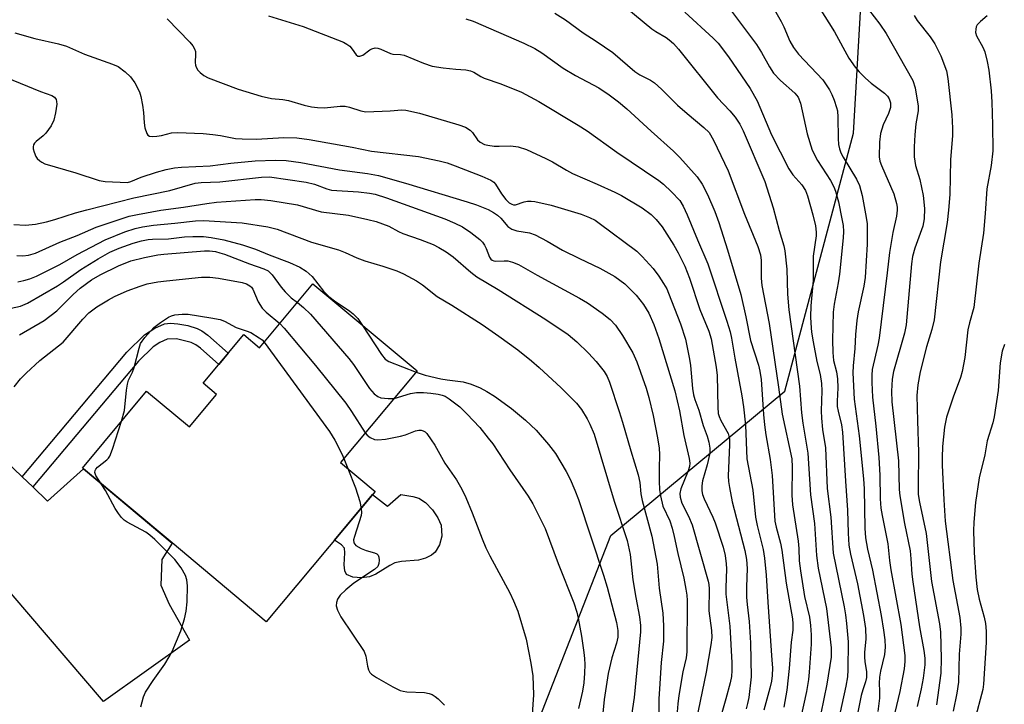
# Model space of a CAD drawing. Units: inches. Extents: x 1243764 to 1249764, y 501455 to 505456.
# Drawn here: x 1246812 to 1247042, y 502115 to 502275 of the extents above; entities that cross this region are included whole.
import ezdxf

# ---------------------------------------------------------------- set-up
doc = ezdxf.new("R2010")
doc.units = ezdxf.units.IN
doc.header["$MEASUREMENT"] = 0
for name, color, linetype in [('BLDG-Footprint', 5, 'Continuous'), ('CULTRL-Pad', 6, 'Continuous'), ('NTRL-Trees', 3, 'Continuous'), ('TRANS-Driveway', 251, 'Continuous'), ('TRANS-Non Street Sidewalk', 7, 'Continuous'), ('Undefined', 1, 'Continuous')]:
    doc.layers.add(name, color=color, linetype=linetype)

msp = doc.modelspace()

# ---------------------------------------------------------------- linework, layer by layer
at = {"layer": 'BLDG-Footprint', "elevation": 273.42}
msp.add_lwpolyline([(1246880.71, 502213.05), (1246904.94, 502192.79), (1246887.14, 502171.49), (1246895.21, 502164.74), (1246869.86, 502134.42), (1246847.92, 502152.77), (1246827.31, 502169.99), (1246827.05, 502170.21), (1246842.01, 502188.1), (1246851.97, 502179.77), (1246858.3, 502187.35), (1246855.16, 502189.97), (1246864.6, 502201.27), (1246868.29, 502198.18)], close=True, dxfattribs=at)
at = {"layer": 'CULTRL-Pad'}
msp.add_lwpolyline([(1246906.93, 502162.15), (1246908.51, 502160.49), (1246909.82, 502158.62), (1246910.57, 502156.93), (1246910.72, 502154.35), (1246910.18, 502152.34), (1246909.2, 502150.6), (1246908.34, 502149.95), (1246906.95, 502149.23), (1246905.29, 502148.81), (1246901.36, 502148.46), (1246899.74, 502148.13), (1246898.59, 502147.57), (1246895.36, 502145.52), (1246893.9, 502144.86), (1246891.98, 502144.66), (1246890.03, 502144.83), (1246888.54, 502145.46), (1246888.16, 502146.29), (1246888.01, 502147.71), (1246888.14, 502150.51), (1246888.03, 502151.6), (1246887.39, 502152.32), (1246885.77, 502153.45), (1246894.6, 502164.02), (1246898.07, 502161.31), (1246901.17, 502164.06), (1246903.96, 502163.6), (1246905.36, 502163.19)], close=True, dxfattribs=at)
at = {"layer": 'NTRL-Trees'}
msp.add_lwpolyline([(1246798.1, 501976.36), (1246839.64, 501986.6), (1246872.23, 502015.93), (1246881.44, 502033.69), (1246927.05, 502095.74), (1246950.06, 502154.5), (1246990.54, 502188.05), (1247006.57, 502248.14), (1247008.97, 502289.81), (1246984.93, 502304.23), (1246940.06, 502298.63), (1246889.58, 502305.84), (1246872.75, 502327.47), (1246875.96, 502355.52), (1246885.51, 502378.23), (1246898.01, 502411.56), (1246881.35, 502474.06), (1246876.28, 502509.22), (1246856.21, 502552.84), (1246822.19, 502577.27), (1246796.63, 502584.68)], dxfattribs=at)
at = {"layer": 'TRANS-Driveway'}
msp.add_lwpolyline([(1246797.17, 502183.3), (1246813.03, 502168.18), (1246815.51, 502165.81), (1246818.95, 502162.53), (1246827.31, 502169.99), (1246847.92, 502152.76), (1246845.51, 502148.94), (1246845.33, 502142.92), (1246847.22, 502138.57), (1246851.97, 502130.17), (1246831.98, 502115.9), (1246801.68, 502151.16)], dxfattribs=at)
at = {"layer": 'TRANS-Non Street Sidewalk'}
msp.add_lwpolyline([(1246815.51, 502165.81), (1246813.03, 502168.18), (1246837.43, 502197.18), (1246841.48, 502201.21), (1246843.89, 502202.75), (1246846.19, 502203.73), (1246847.58, 502203.89), (1246849.23, 502203.77), (1246851.61, 502203.33), (1246853.8, 502202.68), (1246854.88, 502202.15), (1246856.27, 502201.15), (1246860.96, 502196.91), (1246858.77, 502194.29), (1246854.58, 502198.11), (1246853.48, 502198.9), (1246852.39, 502199.42), (1246848.96, 502200.23), (1246846.82, 502200.2), (1246845.1, 502199.44), (1246843.54, 502198.43), (1246840.09, 502195.03)], close=True, dxfattribs=at)
at = {"layer": 'Undefined'}
msp.add_line((1246887.89, 502172.4, 274), (1246888.82, 502170.09, 274), dxfattribs=at)
for points, elevation in [([(1246951.53, 502279.04), (1246959.56, 502272.38), (1246960.51, 502271.73), (1246962.93, 502270.33), (1246963.61, 502269.85), (1246964.64, 502268.93), (1246965.79, 502267.62), (1246974.87, 502256.29), (1246977.74, 502253.33), (1246979.01, 502251.82), (1246980.05, 502250.17), (1246980.84, 502248.66), (1246985.91, 502236.85), (1246987.83, 502230.75), (1246989.24, 502225.43), (1246990.31, 502221.89), (1246990.58, 502220.7), (1246991, 502216.43), (1246991.17, 502210.65), (1246991.51, 502206.98), (1246993.98, 502189.27), (1246994.47, 502183.03), (1246994.75, 502180.68), (1246995.92, 502173.63), (1246996.53, 502163.99), (1246997.43, 502157.3), (1246997.89, 502149.83), (1246998.35, 502146.94), (1247000.22, 502137.53), (1247001.33, 502128.38), (1247001.36, 502126.21), (1247000.33, 502119.93), (1246998.97, 502113.14)], 248), ([(1246976.71, 502278.35), (1246983.94, 502268.76), (1246985.14, 502266.87), (1246986.96, 502263.5), (1246987.93, 502262.06), (1246989.53, 502260.33), (1246992.89, 502257.45), (1246993.68, 502256.48), (1246994.23, 502255.06), (1246995.79, 502247.97), (1246996.95, 502244.17), (1246998.16, 502241.77), (1247001.21, 502237.06), (1247001.95, 502235.62), (1247002.36, 502234.6), (1247003.01, 502232.11), (1247003.86, 502228.15), (1247004.11, 502226.59), (1247004.19, 502225.23), (1247004.12, 502223.79), (1247003.26, 502215.33), (1247002.99, 502213.27), (1247002.05, 502208.34), (1247001.8, 502206.5), (1247001.66, 502199.96), (1247001.69, 502197.11), (1247001.92, 502195.19), (1247002.58, 502192.62), (1247002.8, 502190.95), (1247002.89, 502188.89), (1247002.7, 502185.79), (1247002.74, 502184.49), (1247002.94, 502183.43), (1247003.73, 502180.29), (1247003.97, 502178.54), (1247004.64, 502167.14), (1247005.17, 502160.43), (1247005.28, 502155.07), (1247005.48, 502152.26), (1247005.86, 502150.13), (1247007.43, 502143.24), (1247008.86, 502135.93), (1247009.33, 502132.86), (1247009.41, 502130.46), (1247009.13, 502127.31), (1247009.11, 502126.25), (1247009.21, 502125.1), (1247009.56, 502122.86), (1247009.58, 502121.48), (1247009.35, 502120.44), (1247008.73, 502118.64), (1247008.36, 502117.31), (1247007.09, 502111.12)], 244), ([(1246937.03, 502276.04), (1246939.47, 502274.48), (1246943.63, 502271.46), (1246946.63, 502269.53), (1246950.51, 502266.89), (1246955.63, 502262.44), (1246956.81, 502261.71), (1246959.27, 502260.43), (1246960.18, 502259.81), (1246961.83, 502258.33), (1246965.6, 502254.59), (1246967.79, 502252.66), (1246971.72, 502249.44), (1246972.92, 502248.24), (1246973.93, 502246.49), (1246977.34, 502239.31), (1246981.17, 502229.25), (1246984.29, 502221.71), (1246984.9, 502219.77), (1246985.03, 502218.45), (1246985.03, 502214.34), (1246985.21, 502212.7), (1246986.91, 502203.81), (1246989.1, 502189.03), (1246989.95, 502182.71), (1246992.18, 502172.34), (1246992.27, 502170.44), (1246992.18, 502163.91), (1246992.32, 502161.64), (1246993.66, 502153.19), (1246993.81, 502151.52), (1246993.91, 502148.59), (1246994.19, 502146.32), (1246995.14, 502140.31), (1246996.28, 502135.54), (1246996.55, 502133.59), (1246996.68, 502131.38), (1246996.66, 502129.26), (1246996.22, 502122.73), (1246996.03, 502121.02), (1246995.57, 502118.19), (1246994.01, 502111.18)], 250), ([(1246967.27, 502276.24), (1246973.86, 502270.23), (1246975.03, 502269.05), (1246977.46, 502265.9), (1246982.46, 502258.47), (1246984.11, 502255.65), (1246987.45, 502247.73), (1246991.52, 502239.81), (1246992.39, 502238.42), (1246994.53, 502236.06), (1246995.37, 502234.77), (1246995.84, 502233.52), (1246997.09, 502229.08), (1246997.67, 502226.53), (1246997.85, 502225.09), (1246997.85, 502224.25), (1246997.11, 502219.47), (1246997.17, 502213.81), (1246996.6, 502207.95), (1246996.54, 502205.36), (1246996.58, 502203.91), (1246996.79, 502201.82), (1246997.16, 502199.53), (1246997.99, 502194.98), (1246998.77, 502191.95), (1246999.06, 502189.89), (1246999.15, 502188.13), (1246999.02, 502183.55), (1246999.07, 502181.82), (1246999.34, 502179.19), (1247000.02, 502174.91), (1247000.42, 502165.42), (1247001.24, 502158.78), (1247001.77, 502150.41), (1247004.39, 502137.92), (1247004.71, 502136.05), (1247004.94, 502134.06), (1247005.3, 502129.79), (1247005.21, 502123.29), (1247005.12, 502121.64), (1247004.75, 502119.43), (1247002.9, 502110.9)], 246), ([(1246988.12, 502276.81), (1246989.68, 502274.1), (1246990.29, 502272.88), (1246991.75, 502269.51), (1246992.58, 502268.02), (1246993.74, 502266.5), (1246999.37, 502260.49), (1247000.21, 502259.37), (1247000.95, 502258.19), (1247001.47, 502257.11), (1247002, 502255.75), (1247002.57, 502254.11), (1247002.78, 502253.27), (1247002.89, 502251.83), (1247002.94, 502246.87), (1247003.07, 502245.5), (1247003.28, 502244.44), (1247003.62, 502243.51), (1247004.1, 502242.54), (1247007.2, 502237.44), (1247007.97, 502235.92), (1247008.55, 502233.61), (1247009.52, 502228.45), (1247009.71, 502227), (1247009.75, 502222.25), (1247009.23, 502214.51), (1247008.95, 502212.54), (1247007.62, 502206.51), (1247007.3, 502204.49), (1247006.97, 502201.3), (1247006.83, 502198), (1247006.45, 502193.95), (1247006.42, 502192.34), (1247006.69, 502186.23), (1247007.84, 502177.68), (1247008.88, 502167.66), (1247008.99, 502165.39), (1247009.16, 502156.21), (1247009.32, 502153.95), (1247009.78, 502151.34), (1247010.94, 502146.48), (1247012.98, 502135.92), (1247013.55, 502132.46), (1247013.81, 502130.21), (1247013.88, 502128.56), (1247013.72, 502126.8), (1247012.79, 502122.93), (1247012.58, 502121.53), (1247012.5, 502120.15), (1247012.59, 502118.29), (1247012.57, 502116.67), (1247012.23, 502113.56)], 242), ([(1246998.54, 502277.33), (1247002.14, 502271.67), (1247005.47, 502265.57), (1247006.94, 502263.47), (1247007.85, 502262.36), (1247009.33, 502260.91), (1247010.67, 502259.73), (1247013.73, 502257.44), (1247014.47, 502256.69), (1247014.83, 502256.1), (1247015.12, 502255.14), (1247015.12, 502254.08), (1247014.69, 502252.7), (1247013.44, 502250.02), (1247012.86, 502248.01), (1247012.58, 502246), (1247012.49, 502242.59), (1247012.68, 502241.56), (1247013.02, 502240.55), (1247015.92, 502234.01), (1247016.57, 502231.74), (1247016.7, 502230.92), (1247016.71, 502230.19), (1247016.51, 502228.78), (1247015.67, 502224.96), (1247014.91, 502220.33), (1247014.41, 502215.6), (1247012.54, 502200.45), (1247012.23, 502198.78), (1247010.92, 502193.16), (1247010.77, 502191.83), (1247010.77, 502190.14), (1247010.94, 502186.67), (1247011.75, 502179.97), (1247012.44, 502172.63), (1247012.69, 502168.52), (1247012.77, 502163.02), (1247012.92, 502160.87), (1247013.2, 502159.18), (1247014.56, 502152.58), (1247014.91, 502148.67), (1247015.22, 502146.5), (1247017.59, 502133.81), (1247018.5, 502126.6), (1247018.52, 502125.2), (1247018.34, 502123.53), (1247017.34, 502118.19), (1247016.14, 502113.35)], 240), ([(1247010.02, 502276.87), (1247012.64, 502273.46), (1247014.14, 502271.31), (1247020.31, 502260.38), (1247020.89, 502258.62), (1247021.59, 502254.36), (1247021.58, 502253.27), (1247021.04, 502250.28), (1247020.78, 502247.71), (1247020.66, 502244.91), (1247020.68, 502242.61), (1247020.96, 502240.59), (1247021.99, 502237.29), (1247022.75, 502233.64), (1247023.03, 502230.57), (1247023.01, 502228.18), (1247022.64, 502226.47), (1247020.84, 502221.38), (1247020.3, 502219.38), (1247020.07, 502217.68), (1247018.82, 502203.55), (1247018.39, 502201.55), (1247015.83, 502192.64), (1247015.56, 502190.86), (1247015.35, 502188.09), (1247015.49, 502185.62), (1247017.03, 502171.86), (1247017.19, 502165.2), (1247017.29, 502163.72), (1247018.41, 502157.29), (1247019.72, 502150.95), (1247019.92, 502149.1), (1247020.12, 502145.48), (1247020.32, 502143.73), (1247021.91, 502133.28), (1247022.93, 502127.74), (1247023.16, 502125.99), (1247023.14, 502124.41), (1247022.76, 502121.3), (1247022.32, 502118.84), (1247021.39, 502114.74)], 238), ([(1247020.62, 502275.51), (1247021.33, 502274.32), (1247024.38, 502270.49), (1247025.46, 502268.88), (1247026.86, 502266.06), (1247028.16, 502262.58), (1247028.5, 502260.86), (1247029.4, 502252.39), (1247029.6, 502249.27), (1247029.56, 502247.53), (1247029.14, 502241.91), (1247028.94, 502233.87), (1247028.68, 502230.23), (1247028.37, 502227.36), (1247026.79, 502218.16), (1247025.32, 502204.67), (1247024.75, 502202.4), (1247023.53, 502198.39), (1247022.06, 502192.59), (1247021.5, 502189.53), (1247021.31, 502187.09), (1247021.42, 502181.22), (1247021.7, 502173.92), (1247021.56, 502165.83), (1247021.62, 502164.05), (1247021.91, 502162.23), (1247023.49, 502155.01), (1247024.69, 502143.84), (1247026.56, 502133.97), (1247026.78, 502132.05), (1247026.96, 502125.86), (1247026.9, 502122.5), (1247025.88, 502115.12)], 236), ([(1246846.77, 502274.69), (1246852.03, 502269.29), (1246852.79, 502268.41), (1246853.17, 502267.75), (1246853.37, 502267.07), (1246853.41, 502266.52), (1246853.31, 502264.52), (1246853.36, 502263.95), (1246853.5, 502263.43), (1246853.92, 502262.79), (1246854.49, 502262.21), (1246855.34, 502261.52), (1246856.29, 502260.97), (1246863.28, 502258.38), (1246868.63, 502256.71), (1246871.04, 502256.19), (1246873.72, 502255.91), (1246875.04, 502255.69), (1246878.64, 502254.64), (1246880.34, 502254.26), (1246881.75, 502254.07), (1246883.39, 502254.01), (1246887.07, 502254.38), (1246888.2, 502254.37), (1246889.19, 502254.16), (1246891.85, 502253.28), (1246893, 502253.1), (1246898.66, 502253.3), (1246901.43, 502253.52), (1246902.3, 502253.48), (1246905.5, 502252.76), (1246914.67, 502250.08), (1246916.19, 502249.48), (1246917.3, 502248.8), (1246917.83, 502248.23), (1246919, 502246.54), (1246919.63, 502246.01), (1246920.61, 502245.5), (1246921.45, 502245.29), (1246922.91, 502245.11), (1246924.09, 502245.06), (1246926.75, 502245.15), (1246928.46, 502244.89), (1246930.4, 502244.28), (1246934.92, 502242.22), (1246936.44, 502241.43), (1246939.7, 502239.48), (1246941.16, 502238.7), (1246946.88, 502236.23), (1246950.96, 502234.38), (1246952.54, 502233.58), (1246957.35, 502230.77), (1246959.41, 502229.21), (1246960.58, 502228.06), (1246961.98, 502226.33), (1246964.69, 502222.04), (1246965.7, 502220.26), (1246967.27, 502217.16), (1246968.39, 502214.36), (1246970.8, 502207.12), (1246972.87, 502202.06), (1246973.42, 502200.24), (1246974.56, 502193.69), (1246974.81, 502191.7), (1246974.92, 502184.33), (1246975.06, 502182.9), (1246975.25, 502182.19), (1246975.63, 502181.3), (1246977.34, 502178.26), (1246977.64, 502177.03), (1246977.67, 502175.59), (1246977.39, 502168.4), (1246977.46, 502167.06), (1246977.65, 502165.7), (1246978.29, 502162.35), (1246981.23, 502151.02), (1246981.65, 502148.9), (1246981.75, 502146.87), (1246981.61, 502142.56), (1246981.65, 502140.2), (1246981.76, 502138.46), (1246982.22, 502134.51), (1246982.58, 502129.53), (1246982.72, 502121.63), (1246982.16, 502116.83), (1246981.89, 502115.46), (1246981.52, 502114.15)], 256), ([(1246870.39, 502275.42), (1246878.41, 502272.89), (1246887.84, 502269.24), (1246888.6, 502268.84), (1246889.29, 502268.31), (1246889.86, 502267.64), (1246890.75, 502266.31), (1246891.2, 502266.04), (1246891.59, 502266.01), (1246892.29, 502266.25), (1246893.97, 502267.51), (1246894.41, 502267.75), (1246895.17, 502267.93), (1246895.83, 502267.87), (1246896.54, 502267.63), (1246898.79, 502266.62), (1246899.28, 502266.52), (1246901.09, 502266.43), (1246901.91, 502266.24), (1246906.48, 502264.37), (1246908.43, 502263.7), (1246911.05, 502263.29), (1246913.99, 502262.96), (1246916.29, 502262.84), (1246917.38, 502262.61), (1246918.13, 502262.28), (1246919.79, 502261.28), (1246920.54, 502260.92), (1246924.44, 502259.6), (1246929.29, 502257.61), (1246933.32, 502255.51), (1246942.45, 502249.99), (1246944.56, 502248.62), (1246951.44, 502243.7), (1246961.23, 502237.13), (1246962.3, 502236.21), (1246964.17, 502234.43), (1246966.09, 502232.42), (1246966.88, 502231.15), (1246967.85, 502229.1), (1246970.19, 502223.31), (1246972.64, 502217.74), (1246977.06, 502204.36), (1246977.83, 502201.88), (1246978.17, 502200.45), (1246978.9, 502195.8), (1246980.53, 502187), (1246980.93, 502184.45), (1246981.39, 502180.16), (1246981.74, 502172.31), (1246983.13, 502165.06), (1246983.72, 502158.8), (1246984.1, 502156.82), (1246985.51, 502151.27), (1246985.85, 502149.27), (1246986.24, 502145.28), (1246986.6, 502138.98), (1246987.56, 502125.5), (1246987.65, 502123.72), (1246987.59, 502121.97), (1246987.42, 502120.6), (1246987.08, 502118.98), (1246985.66, 502113.84)], 254), ([(1246916.31, 502274.69), (1246917.97, 502274.15), (1246929.8, 502269.04), (1246932.37, 502267.82), (1246934, 502266.82), (1246938.97, 502263.19), (1246941.82, 502261.55), (1246947.23, 502258.64), (1246949.64, 502257.05), (1246951.85, 502255.37), (1246953.76, 502253.78), (1246959.43, 502248.57), (1246964.65, 502243.92), (1246966.09, 502242.45), (1246970.11, 502237.98), (1246971.28, 502236.25), (1246972.54, 502233.8), (1246974.27, 502229.92), (1246975.23, 502227.31), (1246977.22, 502220.94), (1246980.28, 502210.61), (1246981.5, 502205.36), (1246982.58, 502199.84), (1246984.4, 502194.12), (1246984.77, 502192.77), (1246985.06, 502190.82), (1246985.59, 502182.68), (1246985.83, 502180.22), (1246986.14, 502177.93), (1246987.15, 502172.19), (1246987.64, 502168.48), (1246988.26, 502157.83), (1246988.53, 502156.43), (1246989.51, 502152.72), (1246989.85, 502151.06), (1246990.86, 502143.41), (1246992.32, 502135.12), (1246992.41, 502133.97), (1246992.38, 502132.51), (1246992.01, 502129.72), (1246991.54, 502123.57), (1246991.02, 502118.54), (1246990.3, 502114.55)], 252), ([(1247037.63, 502275.38), (1247036.09, 502274.12), (1247035.36, 502273.31), (1247035.12, 502272.84), (1247034.99, 502272.32), (1247034.97, 502271.51), (1247035.17, 502270.76), (1247036.64, 502268.1), (1247037.07, 502267.03), (1247037.66, 502264.77), (1247038.06, 502262.77), (1247038.55, 502257.92), (1247038.71, 502255.33), (1247038.9, 502250.05), (1247038.95, 502243.98), (1247038.58, 502240.57), (1247037.6, 502235.18), (1247037.19, 502229.38), (1247036.76, 502224.81), (1247035.68, 502217.85), (1247034.53, 502207.58), (1247033.52, 502203.98), (1247033.15, 502202.34), (1247032.42, 502195.92), (1247031.85, 502192.67), (1247031.44, 502191.27), (1247029.71, 502186.68), (1247028.16, 502182.07), (1247027.75, 502179.75), (1247027.25, 502175.2), (1247027.15, 502172.63), (1247027.16, 502170.87), (1247027.56, 502162.83), (1247027.88, 502157.88), (1247029.68, 502144.05), (1247031.3, 502135.46), (1247031.53, 502132.96), (1247031.5, 502131.54), (1247031.14, 502126.88), (1247030.99, 502120.36), (1247030.59, 502117.84), (1247029.76, 502113.67)], 234), ([(1246811.3, 502271.43), (1246815.97, 502270.1), (1246821.52, 502268.88), (1246823.32, 502268.31), (1246827.53, 502266.45), (1246834.08, 502264.18), (1246835.35, 502263.59), (1246836.98, 502262.37), (1246838.25, 502261.19), (1246839.22, 502259.79), (1246840.31, 502257.76), (1246840.69, 502256.67), (1246841.06, 502254.64), (1246841.3, 502252.88), (1246841.44, 502250.49), (1246841.62, 502249.35), (1246842.03, 502248.06), (1246842.28, 502247.66), (1246842.64, 502247.42), (1246843.33, 502247.32), (1246844.39, 502247.4), (1246845.49, 502247.59), (1246847.76, 502248.2), (1246849.2, 502248.29), (1246855.17, 502248), (1246857.45, 502247.8), (1246859.17, 502247.58), (1246862.69, 502246.9), (1246864.21, 502246.75), (1246867.57, 502246.73), (1246873.93, 502247.1), (1246876.98, 502247.02), (1246879.8, 502246.63), (1246889.87, 502244.83), (1246894.38, 502243.9), (1246905.31, 502242.69), (1246910.09, 502241.7), (1246911.95, 502241.2), (1246913.85, 502240.51), (1246920.03, 502238.13), (1246922.13, 502237.16), (1246922.83, 502236.67), (1246923.22, 502236.27), (1246924.6, 502233.97), (1246925.62, 502232.65), (1246926.38, 502231.92), (1246926.98, 502231.56), (1246927.41, 502231.45), (1246927.89, 502231.47), (1246929.9, 502232.14), (1246930.67, 502232.32), (1246931.52, 502232.31), (1246932.39, 502232.19), (1246936.14, 502231.39), (1246943.16, 502229.25), (1246945.11, 502228.51), (1246946.37, 502227.83), (1246947.35, 502227.18), (1246956.09, 502220.67), (1246957.34, 502219.44), (1246959.89, 502216.6), (1246961.24, 502214.83), (1246962.34, 502213.16), (1246963.05, 502211.88), (1246963.48, 502210.91), (1246966.23, 502203.75), (1246967.4, 502200.18), (1246968.36, 502195.52), (1246968.57, 502194.09), (1246969.08, 502188.72), (1246969.31, 502187.25), (1246969.62, 502186.16), (1246970.54, 502183.67), (1246971.56, 502180.08), (1246972.5, 502177.59), (1246972.89, 502176.2), (1246973.13, 502174.79), (1246973.08, 502173.69), (1246972.48, 502170.93), (1246971.41, 502167.19), (1246971.25, 502166.05), (1246971.26, 502164.88), (1246971.4, 502164.04), (1246971.78, 502163.01), (1246973.79, 502158.81), (1246974.35, 502157.45), (1246976.18, 502151.83), (1246976.65, 502149.86), (1246976.92, 502147.92), (1246976.99, 502146.79), (1246976.81, 502142.3), (1246976.82, 502140.86), (1246977.75, 502133.41), (1246978.23, 502124.9), (1246978.25, 502123.14), (1246978.11, 502121.71), (1246977.8, 502120.27), (1246976.85, 502116.53), (1246975.89, 502113.24)], 258), ([(1246807.73, 502261.66), (1246817.33, 502257.78), (1246819.93, 502256.86), (1246820.56, 502256.48), (1246820.94, 502255.9), (1246821.05, 502255.45), (1246821.07, 502254.89), (1246820.8, 502252.84), (1246820.43, 502251.12), (1246819.78, 502249.79), (1246818.56, 502248.09), (1246817.94, 502247.46), (1246816.31, 502246.2), (1246815.92, 502245.81), (1246815.68, 502245.41), (1246815.58, 502244.96), (1246815.62, 502244.46), (1246815.82, 502243.68), (1246816.24, 502242.67), (1246816.53, 502242.22), (1246817.12, 502241.65), (1246817.58, 502241.34), (1246818.33, 502240.99), (1246825.55, 502238.9), (1246830.94, 502237.09), (1246832.35, 502236.87), (1246837.54, 502236.64), (1246838.33, 502236.83), (1246840.7, 502237.85), (1246844.3, 502239), (1246846.55, 502239.65), (1246848.49, 502240.04), (1246850.11, 502240.19), (1246856.81, 502240.5), (1246861.59, 502241.16), (1246867.26, 502241.68), (1246872.03, 502241.81), (1246874.49, 502241.76), (1246877.92, 502241.3), (1246886.9, 502239.55), (1246893.45, 502238.75), (1246895.95, 502238.26), (1246902.24, 502236.51), (1246916.6, 502232.17), (1246918.81, 502231.41), (1246921.49, 502230.33), (1246922.74, 502229.67), (1246923.67, 502229.03), (1246924.44, 502228.32), (1246926.11, 502226.43), (1246927.04, 502225.77), (1246928.14, 502225.42), (1246931.15, 502224.9), (1246932.44, 502224.42), (1246935.23, 502222.97), (1246938.77, 502220.92), (1246942.74, 502218.94), (1246947.5, 502216.71), (1246950.99, 502214.78), (1246953.3, 502213.06), (1246955.95, 502210.44), (1246957.69, 502208.22), (1246958.87, 502206.22), (1246960.07, 502203.56), (1246961.22, 502200.37), (1246964.97, 502188.16), (1246966, 502183.52), (1246967.06, 502177.79), (1246968.32, 502172.45), (1246968.46, 502171.36), (1246968.38, 502170.55), (1246968.05, 502169.52), (1246966.37, 502165.34), (1246966.12, 502164.26), (1246966.17, 502163.4), (1246966.56, 502162.03), (1246968.13, 502159.03), (1246968.95, 502157.03), (1246972.72, 502143.92), (1246972.87, 502143.08), (1246972.94, 502142.09), (1246972.86, 502136.99), (1246973.51, 502132.39), (1246973.54, 502130.77), (1246973.33, 502129.05), (1246972.28, 502122.75), (1246969.93, 502111.51)], 260), ([(1246811.13, 502226.85), (1246813.8, 502226.72), (1246816.15, 502226.91), (1246818.68, 502227.47), (1246820.61, 502227.99), (1246825.47, 502229.56), (1246828.05, 502230.28), (1246839.04, 502233.06), (1246847.39, 502234.79), (1246853.3, 502236.45), (1246854.67, 502236.61), (1246859.06, 502236.78), (1246868.73, 502237.86), (1246870.63, 502237.95), (1246879.16, 502236.73), (1246881.08, 502236.21), (1246883.96, 502235.12), (1246885, 502234.84), (1246891.31, 502234.43), (1246893.87, 502234.15), (1246895.21, 502233.91), (1246897.83, 502233.09), (1246911.44, 502228.19), (1246913.77, 502227.2), (1246915.52, 502226.33), (1246917.47, 502224.99), (1246919.57, 502223.35), (1246920.17, 502222.72), (1246920.63, 502222.02), (1246921.02, 502221.27), (1246921.83, 502219.25), (1246922.11, 502218.83), (1246922.43, 502218.56), (1246922.8, 502218.38), (1246923.28, 502218.3), (1246925.22, 502218.42), (1246926.07, 502218.37), (1246927.2, 502218.08), (1246928.56, 502217.54), (1246932.92, 502215.07), (1246942.76, 502209.76), (1246944.6, 502208.61), (1246948.02, 502206.2), (1246949.86, 502204.79), (1246951.13, 502203.41), (1246952.73, 502201.03), (1246955.15, 502197.02), (1246956.11, 502194.89), (1246958.28, 502188.79), (1246958.9, 502186.64), (1246959.88, 502182.44), (1246960.92, 502177.26), (1246961.29, 502174.83), (1246961.37, 502173.39), (1246961.27, 502170.09), (1246961.3, 502167.14), (1246961.39, 502165.14), (1246961.58, 502163.73), (1246962.18, 502161.32), (1246963.81, 502157.89), (1246964.34, 502156.25), (1246964.83, 502154.3), (1246965.64, 502150.31), (1246967.03, 502144.6), (1246967.54, 502142.04), (1246967.77, 502140.61), (1246967.83, 502139.4), (1246967.78, 502127.41), (1246967.6, 502126.07), (1246966.85, 502122.77), (1246965.9, 502117.27), (1246965.64, 502115.33), (1246965.3, 502111.63)], 262), ([(1246811.78, 502219.67), (1246813.15, 502219.55), (1246814.48, 502219.7), (1246816.11, 502220.19), (1246821.77, 502222.77), (1246825.8, 502224.32), (1246830.28, 502226.2), (1246837.91, 502228.78), (1246839.85, 502229.22), (1246845.28, 502230.21), (1246850.62, 502230.91), (1246855.98, 502231.77), (1246858.25, 502232.03), (1246867.27, 502232.66), (1246868.69, 502232.64), (1246870.91, 502232.46), (1246877.15, 502231.41), (1246882.6, 502229.82), (1246888.99, 502229.01), (1246893.47, 502228.03), (1246895.4, 502227.54), (1246898.41, 502226.5), (1246900.64, 502225.2), (1246901.63, 502224.74), (1246905.66, 502223.39), (1246908.72, 502222.19), (1246910.03, 502221.54), (1246911.74, 502220.48), (1246913.37, 502219.31), (1246917.46, 502215.77), (1246918.86, 502214.69), (1246923.83, 502211.73), (1246934.89, 502204.79), (1246940.12, 502201.26), (1246942.12, 502199.59), (1246944.89, 502196.94), (1246946.62, 502195.02), (1246948.48, 502192.65), (1246949.18, 502191.48), (1246949.74, 502190.17), (1246952.02, 502183.36), (1246952.8, 502180.85), (1246954.67, 502174.2), (1246956.38, 502168.64), (1246956.79, 502166.85), (1246957.07, 502164.19), (1246957.34, 502162.69), (1246959.61, 502154.36), (1246960.8, 502147.83), (1246961.33, 502142.22), (1246962.15, 502136.42), (1246962.29, 502133.48), (1246962.33, 502129.95), (1246961.76, 502124.97), (1246961.35, 502118.84), (1246961.23, 502116.48), (1246961.21, 502112.28)], 264), ([(1246812.02, 502213.56), (1246813.43, 502213.81), (1246814.79, 502214.23), (1246816.4, 502214.85), (1246821.81, 502217.56), (1246825.83, 502219.88), (1246832.36, 502223.33), (1246836.94, 502225.17), (1246839.34, 502225.92), (1246841.03, 502226.33), (1246843.64, 502226.74), (1246848.59, 502227.16), (1246853.39, 502227.71), (1246855.24, 502227.78), (1246864.21, 502227.21), (1246870.24, 502226.29), (1246872.42, 502225.77), (1246880.39, 502222.76), (1246886.64, 502220.97), (1246888.19, 502220.35), (1246890.95, 502219.1), (1246892.79, 502218.42), (1246896.97, 502217.17), (1246900.21, 502216.05), (1246901.79, 502215.38), (1246904.79, 502213.73), (1246906.22, 502212.82), (1246909.66, 502210.1), (1246913.08, 502208.09), (1246920.1, 502203.56), (1246924, 502200.89), (1246928.41, 502197.71), (1246931.58, 502195.15), (1246933.34, 502193.6), (1246938.53, 502188.85), (1246942.05, 502185.31), (1246943.22, 502183.85), (1246944.57, 502181.67), (1246945.19, 502180.4), (1246946.14, 502178.06), (1246950.84, 502162.53), (1246953.89, 502153.32), (1246954.58, 502150.11), (1246955.21, 502144.19), (1246955.88, 502140.1), (1246956.73, 502135.62), (1246956.92, 502133.58), (1246956.92, 502132.13), (1246955.46, 502116.84), (1246954.86, 502112.72)], 266), ([(1246809.41, 502207.15), (1246812.65, 502207.86), (1246814.28, 502208.55), (1246821.24, 502212.57), (1246822.69, 502213.52), (1246826.72, 502216.42), (1246830.7, 502218.84), (1246833.47, 502220.42), (1246835.59, 502221.35), (1246838.86, 502222.49), (1246840.81, 502223.05), (1246842.36, 502223.37), (1246843.39, 502223.48), (1246847.07, 502223.56), (1246850.84, 502223.97), (1246852.73, 502224.08), (1246855.26, 502224.08), (1246857.02, 502223.87), (1246859.96, 502223.33), (1246864.29, 502222.16), (1246867.36, 502221.15), (1246870.5, 502219.78), (1246875.27, 502218.05), (1246877.7, 502216.93), (1246879.14, 502216.02), (1246880.57, 502214.76), (1246883.2, 502211.35), (1246884.4, 502210.1), (1246885.77, 502209.07), (1246889.27, 502206.73), (1246890.09, 502206.11), (1246891.13, 502204.98), (1246892.25, 502203.4)], 268), ([(1246812.41, 502201.16), (1246818.13, 502204.54), (1246821.07, 502206.77), (1246824.87, 502210.56), (1246826.54, 502212.02), (1246829.2, 502213.96), (1246831.22, 502215.18), (1246835.48, 502217.28), (1246838.32, 502218.41), (1246841.48, 502219.16), (1246844.61, 502219.77), (1246845.97, 502219.96), (1246855.48, 502220.77), (1246856.64, 502220.73), (1246858, 502220.55), (1246859.06, 502220.3), (1246860.15, 502219.93), (1246865.91, 502217.67), (1246869.3, 502216.55), (1246870.3, 502216.06), (1246871.24, 502215.18), (1246873.32, 502212.31), (1246874.25, 502211.2), (1246875.67, 502209.81), (1246877.11, 502208.74)], 270), ([(1246811.19, 502189.07), (1246812.67, 502190.92), (1246813.93, 502192.31), (1246817.15, 502195.2), (1246822.57, 502199.46), (1246827.18, 502204.86), (1246828.56, 502206.31), (1246830.44, 502207.7), (1246833.1, 502209.36), (1246834.49, 502210.14), (1246837.45, 502211.46), (1246840.46, 502212.54), (1246842.12, 502213.04), (1246844.59, 502213.52), (1246846.59, 502213.79), (1246854.78, 502214.61), (1246856.7, 502214.6), (1246858.71, 502214.36), (1246864.21, 502213.36), (1246865.21, 502213.06), (1246866.05, 502212.61), (1246866.38, 502212.3), (1246866.7, 502211.85), (1246867.99, 502208.9), (1246868.9, 502207.39), (1246869.8, 502206.5), (1246873, 502203.83)], 272), ([(1246877.11, 502208.74), (1246878.53, 502207.58), (1246880.12, 502205.98), (1246889.1, 502195.66), (1246890.17, 502194.27), (1246893.91, 502188.73), (1246894.96, 502187.44), (1246895.78, 502186.82), (1246896.54, 502186.56), (1246898.21, 502186.35), (1246899.61, 502186.41)], 270), ([(1246836.16, 502181.1), (1246836.85, 502183.6), (1246837.32, 502188.3), (1246837.53, 502189.75), (1246837.82, 502190.65), (1246838.71, 502192.48), (1246839.13, 502193.56), (1246840.23, 502198.1), (1246840.61, 502199.18), (1246841.57, 502200.56), (1246843.65, 502202.89), (1246845.22, 502204.09), (1246847.11, 502205.33), (1246847.82, 502205.64), (1246848.6, 502205.82), (1246850.27, 502205.97), (1246851.68, 502205.97), (1246856.97, 502205.17), (1246859.13, 502204.74), (1246860.16, 502204.34), (1246862.84, 502202.86), (1246865.17, 502202.16), (1246866.22, 502201.72), (1246868.21, 502200.53), (1246868.89, 502200), (1246869.37, 502199.49)], 274), ([(1246873, 502203.83), (1246874.01, 502202.73), (1246881.33, 502194.02), (1246888.37, 502185.26), (1246889.71, 502183.39), (1246892.9, 502178.39)], 272), ([(1246892.25, 502203.4), (1246896.71, 502196.6), (1246897.56, 502195.52), (1246898.36, 502195.01), (1246904.72, 502192.53)], 268), ([(1246869.37, 502199.49), (1246884.56, 502178.69), (1246885.78, 502176.65), (1246887.42, 502173.47), (1246887.89, 502172.4)], 274), ([(1247041.66, 502198.93), (1247041.16, 502197.42), (1247040.65, 502194.66), (1247040.2, 502188.28), (1247039.3, 502182.09), (1247038.97, 502180.69), (1247037.63, 502176.52), (1247037.08, 502173.3), (1247035.77, 502167.89), (1247034.97, 502162.17), (1247034.55, 502157.63), (1247034.48, 502155.6), (1247034.65, 502150.57), (1247035.05, 502144.85), (1247035.35, 502141.96), (1247035.77, 502139.73), (1247036.96, 502135.5), (1247037.27, 502134.06), (1247037.42, 502132.29), (1247037.43, 502129.64), (1247036.8, 502119.93), (1247036.66, 502118.67), (1247034.74, 502111.42)], 232), ([(1246904.72, 502192.53), (1246906.83, 502191.79), (1246910.51, 502190.94), (1246911.96, 502190.7), (1246915.67, 502190.28), (1246917.54, 502189.69), (1246919.64, 502188.86), (1246921.19, 502188.03), (1246922.95, 502186.96), (1246926.92, 502184.06), (1246930.21, 502181.37), (1246932.69, 502179.02), (1246935.52, 502175.67), (1246937.15, 502173.61), (1246939.64, 502169.41), (1246940.57, 502167.64), (1246941.71, 502165.06), (1246942.54, 502162.89), (1246948.36, 502145.3), (1246949.2, 502142.46), (1246951.36, 502134.28), (1246951.69, 502132.41), (1246951.66, 502130.83), (1246951.36, 502129.46), (1246950.31, 502126.08), (1246949.44, 502122.44), (1246948.51, 502116.39), (1246947.77, 502109.28)], 268), ([(1246899.61, 502186.41), (1246903.42, 502187.55), (1246904.79, 502187.78), (1246906.44, 502187.76), (1246908.13, 502187.61), (1246909.83, 502187.39), (1246910.83, 502187.16), (1246911.46, 502186.91), (1246912.42, 502186.33), (1246914.91, 502184.43), (1246916.57, 502182.84), (1246919.53, 502179.61), (1246921.53, 502177.19), (1246922.56, 502175.82), (1246926.57, 502169.77), (1246930.81, 502163.65), (1246931.88, 502161.89), (1246934.74, 502156.16), (1246937.79, 502147.99), (1246941.47, 502138.87), (1246942.16, 502136.67), (1246942.48, 502135.31), (1246943.25, 502131.12), (1246943.8, 502127.33), (1246943.96, 502125.87), (1246943.99, 502124.47), (1246943.94, 502122.51), (1246943.75, 502120.2), (1246943.44, 502118.29), (1246942.56, 502114.26)], 270), ([(1246831.45, 502166.53), (1246830.16, 502168.5), (1246829.94, 502169.16), (1246829.99, 502169.61), (1246830.18, 502169.98), (1246830.53, 502170.37), (1246832.75, 502172.11), (1246833.12, 502172.52), (1246833.42, 502173), (1246834.05, 502174.62), (1246836.16, 502181.1)], 274), ([(1246892.9, 502178.39), (1246893.35, 502177.84), (1246894, 502177.33), (1246895.01, 502176.88), (1246895.83, 502176.74), (1246897.58, 502176.92), (1246901.1, 502177.58), (1246902.22, 502177.91), (1246904.61, 502178.83), (1246905.39, 502179.01), (1246905.9, 502179.01), (1246906.37, 502178.89), (1246906.8, 502178.61), (1246907.19, 502178.21), (1246908.26, 502176.8), (1246909.09, 502175.56), (1246911.39, 502171.37), (1246914.11, 502167.48), (1246915.34, 502165.29), (1246916.27, 502163.34), (1246917.81, 502159.78), (1246920.08, 502153.73), (1246920.99, 502151.61), (1246921.9, 502149.78), (1246926.56, 502141.18), (1246927.42, 502139.32), (1246928.41, 502136.88), (1246930.33, 502130.4), (1246931.42, 502124.81), (1246931.87, 502121.86), (1246932.03, 502117.44), (1246931.16, 502104.95)], 272), ([(1246888.82, 502170.09), (1246890.6, 502165.62), (1246891.64, 502162.4), (1246891.94, 502160.83)], 274), ([(1246840.67, 502114.66), (1246841.28, 502116.96), (1246841.77, 502118.03), (1246843.5, 502120.8), (1246846.22, 502124.6), (1246847.26, 502126.29), (1246847.92, 502127.55), (1246849.93, 502132.3), (1246850.82, 502135.14), (1246851.24, 502136.87), (1246851.42, 502139.11), (1246851.49, 502142.79), (1246851.35, 502144.19), (1246851.03, 502145.18), (1246850.01, 502146.97), (1246848.56, 502148.9), (1246845.95, 502151.6), (1246843.94, 502153.55), (1246842.72, 502154.61), (1246841.84, 502155.26), (1246837.49, 502157.64), (1246836.8, 502158.11), (1246836.19, 502158.71), (1246835.47, 502159.61), (1246834.65, 502160.81), (1246832.41, 502165), (1246831.45, 502166.53)], 274), ([(1246891.94, 502160.83), (1246891.99, 502159.85), (1246891.91, 502159.2), (1246890.36, 502154.27), (1246890.19, 502153.48), (1246890.25, 502152.77), (1246890.72, 502152.2), (1246891.96, 502151.47), (1246893.08, 502151.03), (1246895.08, 502150.5), (1246895.55, 502150.27), (1246895.86, 502149.93), (1246896.03, 502149.49), (1246896.12, 502148.74), (1246896.06, 502147.97), (1246895.78, 502147.31), (1246895.08, 502146.57), (1246890.21, 502143.4), (1246888.37, 502141.88), (1246887.08, 502140.65), (1246886.45, 502139.7), (1246886.16, 502138.92), (1246886.14, 502138.15), (1246886.41, 502137.14), (1246887.21, 502135.62), (1246892.6, 502127.49), (1246893.05, 502126.43), (1246893.41, 502124.11), (1246893.61, 502123.28), (1246893.95, 502122.66), (1246894.33, 502122.28), (1246895.5, 502121.49), (1246899.29, 502119.31), (1246901.02, 502118.45), (1246901.68, 502118.28), (1246902.55, 502118.18), (1246906.68, 502117.97), (1246907.74, 502117.76), (1246908.48, 502117.49), (1246909.2, 502117.06), (1246909.87, 502116.49), (1246911.37, 502115.04)], 274)]:
    msp.add_lwpolyline(points, dxfattribs=dict(at, elevation=elevation))

doc.saveas('drawing.dxf')
